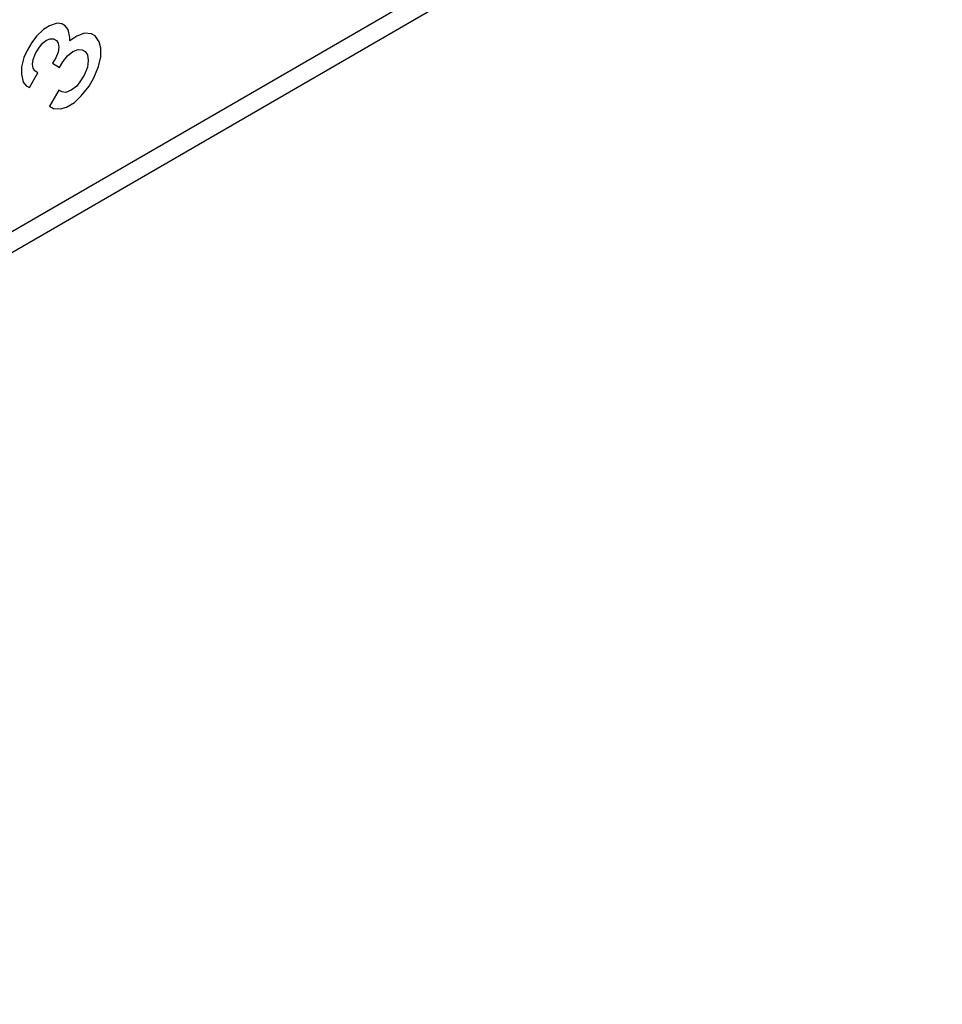
# Model space of a CAD drawing. Units: millimetres. Extents: x -210 to 0, y 0 to 297.
# Drawn here: x -33 to -29, y 252 to 256 of the extents above; entities that cross this region are included whole.
import ezdxf

# ---------------------------------------------------------------- set-up
doc = ezdxf.new("R2010")
doc.units = ezdxf.units.MM

msp = doc.modelspace()

# ---------------------------------------------------------------- linework, layer by layer
at = {"color": 2, "linetype": 'Continuous'}
for p, q in [((-38.3367, 251.7337), (-29.3977, 256.9073)), ((-38.3882, 251.6196), (-29.4493, 256.7933)), ((-33.0216, 255.5511), (-33.0497, 255.524)), ((-32.9966, 255.5656), (-33.0216, 255.5511)), ((-32.9653, 255.5765), (-32.9966, 255.5656)), ((-32.9466, 255.5729), (-32.9653, 255.5765)), ((-32.9341, 255.5657), (-32.9466, 255.5729)), ((-32.9216, 255.5513), (-32.9341, 255.5657)), ((-32.9153, 255.5189), (-32.9216, 255.5513)), ((-33.0497, 255.524), (-33.0685, 255.4988)), ((-33.0247, 255.4953), (-33.0091, 255.5079)), ((-33.0091, 255.5079), (-32.9935, 255.5134)), ((-32.9935, 255.5134), (-32.981, 255.5134)), ((-32.981, 255.5134), (-32.9685, 255.5062)), ((-32.8872, 255.5244), (-32.9153, 255.5045)), ((-32.9153, 255.5045), (-32.9153, 255.5189)), ((-32.856, 255.5353), (-32.8872, 255.5244)), ((-32.8278, 255.5335), (-32.856, 255.5353)), ((-32.8122, 255.5245), (-32.8278, 255.5335)), ((-32.7966, 255.5012), (-32.8122, 255.5245)), ((-33.0685, 255.4988), (-33.0872, 255.4663)), ((-33.0528, 255.4538), (-33.0403, 255.4754)), ((-33.0403, 255.4754), (-33.0247, 255.4953)), ((-32.9685, 255.5062), (-32.9622, 255.4954)), ((-32.9622, 255.4954), (-32.9591, 255.4792)), ((-32.9591, 255.4792), (-32.9622, 255.4594)), ((-32.9028, 255.4613), (-32.881, 255.4703)), ((-32.881, 255.4703), (-32.8653, 255.4686)), ((-32.8653, 255.4686), (-32.8528, 255.4614)), ((-32.7903, 255.4759), (-32.7966, 255.5012)), ((-32.7903, 255.4399), (-32.7903, 255.4759)), ((-33.0997, 255.4374), (-33.1091, 255.3996)), ((-33.0872, 255.4663), (-33.0997, 255.4374)), ((-33.0653, 255.4105), (-33.0622, 255.4303)), ((-33.0622, 255.4303), (-33.0528, 255.4538)), ((-32.9716, 255.4359), (-32.9841, 255.4143)), ((-32.9622, 255.4594), (-32.9716, 255.4359)), ((-32.9435, 255.4198), (-32.9247, 255.445)), ((-32.9247, 255.445), (-32.9028, 255.4613)), ((-32.8528, 255.4614), (-32.8435, 255.4488)), ((-32.8435, 255.4488), (-32.8403, 255.4254)), ((-32.7997, 255.402), (-32.7903, 255.4399)), ((-33.1091, 255.3996), (-33.1091, 255.3707)), ((-33.0622, 255.3943), (-33.0653, 255.4105)), ((-33.056, 255.3835), (-33.0622, 255.3943)), ((-32.9841, 255.4143), (-32.956, 255.3981)), ((-32.956, 255.3981), (-32.9435, 255.4198)), ((-32.8435, 255.3983), (-32.856, 255.3695)), ((-32.8403, 255.4254), (-32.8435, 255.3983)), ((-32.8185, 255.3551), (-32.7997, 255.402)), ((-33.1091, 255.3707), (-33.1028, 255.3383)), ((-33.0778, 255.3168), (-33.0435, 255.3763)), ((-33.0435, 255.3763), (-33.056, 255.3835)), ((-32.856, 255.3695), (-32.8685, 255.3478)), ((-32.8372, 255.3227), (-32.8185, 255.3551)), ((-33.1028, 255.3383), (-33.0903, 255.3239)), ((-33.0903, 255.3239), (-33.0778, 255.3168)), ((-32.8872, 255.3226), (-32.9091, 255.3063)), ((-32.8685, 255.3478), (-32.8872, 255.3226)), ((-32.8685, 255.283), (-32.8372, 255.3227)), ((-32.9591, 255.3062), (-32.9966, 255.2412)), ((-32.9466, 255.299), (-32.9591, 255.3062)), ((-32.931, 255.2972), (-32.9466, 255.299)), ((-32.9091, 255.3063), (-32.931, 255.2972)), ((-32.8966, 255.2559), (-32.8685, 255.283)), ((-32.9966, 255.2412), (-32.981, 255.2323)), ((-32.981, 255.2323), (-32.9528, 255.2305)), ((-32.9528, 255.2305), (-32.9278, 255.2378)), ((-32.9278, 255.2378), (-32.8966, 255.2559))]:
    msp.add_line(p, q, dxfattribs=at)

doc.saveas('drawing.dxf')
